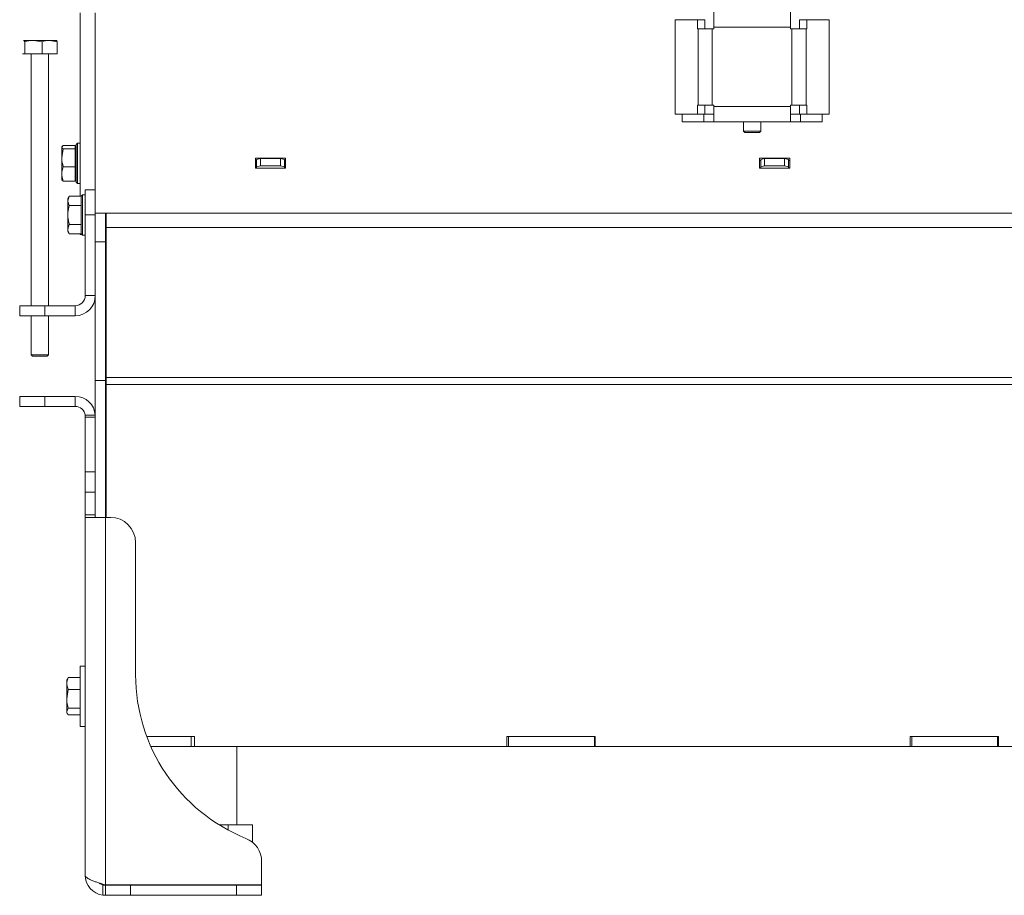
# Model space of a CAD drawing. Extents: x -5188 to -1488, y 2115 to 4844.
# Drawn here: x -4999 to -4608, y 3252 to 3600 of the extents above; entities that cross this region are included whole.
import ezdxf

# ---------------------------------------------------------------- set-up
doc = ezdxf.new("R2010")
doc.units = 0
doc.header["$LTSCALE"] = 5

msp = doc.modelspace()

# ---------------------------------------------------------------- linework, layer by layer
at = {"color": 7, "linetype": 'Continuous', "lineweight": 0}
for p, q in [((-4974.72, 3602.55), (-4974.72, 3529.81)), ((-4968.72, 3602.55), (-4968.72, 3522.96)), ((-4723.32, 3602.8), (-4723.32, 3596.8)), ((-4692.92, 3596.8), (-4692.92, 3602.8)), ((-4738.66, 3599.79), (-4738.66, 3562.31)), ((-4738.66, 3599.79), (-4729.76, 3599.79)), ((-4729.76, 3596.2), (-4729.76, 3599.79)), ((-4726.94, 3599.79), (-4729.76, 3599.79)), ((-4726.94, 3596.2), (-4726.94, 3599.79)), ((-4689.3, 3599.79), (-4689.3, 3596.2)), ((-4689.3, 3599.79), (-4686.48, 3599.79)), ((-4686.48, 3599.79), (-4686.48, 3596.2)), ((-4686.48, 3599.79), (-4677.57, 3599.79)), ((-4677.57, 3599.79), (-4677.57, 3562.31)), ((-4729.56, 3596.2), (-4729.76, 3596.2)), ((-4729.56, 3565.9), (-4729.56, 3596.2)), ((-4723.92, 3596.2), (-4729.56, 3596.2)), ((-4723.92, 3565.9), (-4723.92, 3596.2)), ((-4723.32, 3596.2), (-4723.92, 3596.2)), ((-4723.32, 3596.8), (-4692.92, 3596.8)), ((-4723.32, 3596.8), (-4723.32, 3596.2)), ((-4692.92, 3596.2), (-4692.92, 3596.8)), ((-4692.32, 3596.2), (-4692.92, 3596.2)), ((-4692.32, 3596.2), (-4692.32, 3565.9)), ((-4686.68, 3596.2), (-4692.32, 3596.2)), ((-4686.68, 3596.2), (-4686.68, 3565.9)), ((-4686.48, 3596.2), (-4686.68, 3596.2)), ((-4997.22, 3591.6), (-4997.26, 3591.57)), ((-4997.18, 3591.6), (-4997.26, 3591.51)), ((-4997.18, 3591.6), (-4993.29, 3591.6)), ((-4996.74, 3586.3), (-4996.74, 3591.02)), ((-4989.85, 3591.02), (-4993.29, 3591.6)), ((-4993.29, 3591.6), (-4986.84, 3591.6)), ((-4989.85, 3586.3), (-4989.85, 3591.02)), ((-4983.83, 3591.02), (-4986.84, 3591.6)), ((-4986.84, 3591.6), (-4984.22, 3591.6)), ((-4984.17, 3591.57), (-4984.22, 3591.6)), ((-4983.83, 3586.3), (-4983.83, 3591.02)), ((-4997.61, 3586.3), (-4996.74, 3586.3)), ((-4996.74, 3586.3), (-4989.85, 3586.3)), ((-4994.12, 3586.3), (-4994.12, 3486.3)), ((-4989.85, 3586.3), (-4983.83, 3586.3)), ((-4987.32, 3486.3), (-4987.32, 3586.3)), ((-4729.76, 3562.31), (-4729.76, 3565.9)), ((-4729.76, 3565.9), (-4729.56, 3565.9)), ((-4729.56, 3565.9), (-4723.92, 3565.9)), ((-4726.94, 3562.31), (-4726.94, 3565.9)), ((-4723.92, 3565.9), (-4723.32, 3565.9)), ((-4723.32, 3565.9), (-4723.32, 3565.3)), ((-4692.92, 3565.3), (-4723.32, 3565.3)), ((-4723.32, 3565.3), (-4723.32, 3559.3)), ((-4692.92, 3565.9), (-4692.32, 3565.9)), ((-4692.92, 3565.3), (-4692.92, 3565.9)), ((-4692.92, 3559.3), (-4692.92, 3565.3)), ((-4692.32, 3565.9), (-4686.68, 3565.9)), ((-4689.3, 3565.9), (-4689.3, 3562.31)), ((-4686.68, 3565.9), (-4686.48, 3565.9)), ((-4686.48, 3565.9), (-4686.48, 3562.31)), ((-4738.66, 3562.31), (-4729.76, 3562.31)), ((-4735.84, 3562.3), (-4735.84, 3559.3)), ((-4735.84, 3562.3), (-4727.32, 3562.3)), ((-4735.84, 3559.3), (-4727.32, 3559.3)), ((-4726.94, 3562.31), (-4729.76, 3562.31)), ((-4727.32, 3562.3), (-4727.32, 3559.3)), ((-4723.32, 3562.3), (-4727.32, 3562.3)), ((-4723.32, 3559.3), (-4727.32, 3559.3)), ((-4692.92, 3559.3), (-4723.32, 3559.3)), ((-4711.52, 3559.3), (-4711.52, 3555.55)), ((-4704.72, 3555.55), (-4704.72, 3559.3)), ((-4688.92, 3562.3), (-4692.92, 3562.3)), ((-4688.92, 3559.3), (-4692.92, 3559.3)), ((-4689.3, 3562.31), (-4686.48, 3562.31)), ((-4688.92, 3562.3), (-4688.92, 3559.3)), ((-4688.92, 3562.3), (-4680.4, 3562.3)), ((-4688.92, 3559.3), (-4680.4, 3559.3)), ((-4686.48, 3562.31), (-4677.57, 3562.31)), ((-4680.4, 3562.3), (-4680.4, 3559.3)), ((-4711.52, 3555.55), (-4711.02, 3555.05)), ((-4711.52, 3555.55), (-4704.72, 3555.55)), ((-4705.22, 3555.05), (-4711.02, 3555.05)), ((-4705.22, 3555.05), (-4704.72, 3555.55)), ((-4981.44, 3549.87), (-4982.02, 3549.19)), ((-4981.93, 3549.46), (-4982.02, 3549.3)), ((-4982.02, 3549.19), (-4982.02, 3549.3)), ((-4982.02, 3544.98), (-4982.02, 3549.19)), ((-4981.44, 3548.52), (-4982.02, 3544.98)), ((-4976.72, 3549.87), (-4981.44, 3549.87)), ((-4976.72, 3548.52), (-4981.44, 3548.52)), ((-4976.72, 3548.52), (-4976.72, 3549.87)), ((-4976.72, 3541.45), (-4976.72, 3548.52)), ((-4975.82, 3550.8), (-4976.32, 3550.3)), ((-4976.32, 3535.3), (-4976.32, 3550.3)), ((-4974.72, 3550.8), (-4975.82, 3550.8)), ((-4975.82, 3550.8), (-4975.82, 3534.8)), ((-4982.02, 3538.59), (-4982.02, 3544.98)), ((-4976.32, 3546.2), (-4976.72, 3546.2)), ((-4893.22, 3544.9), (-4905.22, 3544.9)), ((-4905.22, 3544.9), (-4905.22, 3540.9)), ((-4905.22, 3543.87), (-4904.72, 3543.87)), ((-4904.72, 3544.26), (-4903.22, 3544.65)), ((-4904.72, 3541.36), (-4904.72, 3544.26)), ((-4903.22, 3544.65), (-4903.22, 3541.75)), ((-4903.22, 3544.65), (-4895.22, 3544.65)), ((-4895.22, 3541.75), (-4895.22, 3544.65)), ((-4895.22, 3544.65), (-4893.72, 3544.26)), ((-4893.72, 3544.26), (-4893.72, 3541.36)), ((-4893.72, 3543.87), (-4893.22, 3543.87)), ((-4893.22, 3540.9), (-4893.22, 3544.9)), ((-4693.22, 3544.9), (-4705.22, 3544.9)), ((-4705.22, 3544.9), (-4705.22, 3540.9)), ((-4705.22, 3543.87), (-4704.72, 3543.87)), ((-4704.72, 3544.26), (-4703.22, 3544.65)), ((-4704.72, 3541.36), (-4704.72, 3544.26)), ((-4703.22, 3544.65), (-4703.22, 3541.75)), ((-4703.22, 3544.65), (-4695.22, 3544.65)), ((-4695.22, 3541.75), (-4695.22, 3544.65)), ((-4695.22, 3544.65), (-4693.72, 3544.26)), ((-4693.72, 3544.26), (-4693.72, 3541.36)), ((-4693.72, 3543.87), (-4693.22, 3543.87)), ((-4693.22, 3540.9), (-4693.22, 3544.9)), ((-4976.72, 3541.45), (-4981.44, 3541.45)), ((-4976.72, 3535.73), (-4976.72, 3541.45)), ((-4976.72, 3539.4), (-4976.32, 3539.4)), ((-4905.22, 3540.97), (-4904.72, 3540.97)), ((-4905.22, 3540.9), (-4893.22, 3540.9)), ((-4903.22, 3541.75), (-4904.72, 3541.36)), ((-4904.72, 3540.97), (-4904.72, 3541.36)), ((-4903.22, 3541.75), (-4895.22, 3541.75)), ((-4893.72, 3541.36), (-4895.22, 3541.75)), ((-4893.72, 3541.36), (-4893.72, 3540.97)), ((-4893.72, 3540.97), (-4893.22, 3540.97)), ((-4705.22, 3540.97), (-4704.72, 3540.97)), ((-4705.22, 3540.9), (-4693.22, 3540.9)), ((-4703.22, 3541.75), (-4704.72, 3541.36)), ((-4704.72, 3540.97), (-4704.72, 3541.36)), ((-4703.22, 3541.75), (-4695.22, 3541.75)), ((-4693.72, 3541.36), (-4695.22, 3541.75)), ((-4693.72, 3541.36), (-4693.72, 3540.97)), ((-4693.72, 3540.97), (-4693.22, 3540.97)), ((-4982.02, 3536.3), (-4982.02, 3538.59)), ((-4982.02, 3536.3), (-4981.93, 3536.14)), ((-4981.44, 3535.73), (-4981.84, 3536.19)), ((-4976.72, 3535.73), (-4981.44, 3535.73)), ((-4976.32, 3535.3), (-4975.82, 3534.8)), ((-4975.82, 3534.8), (-4974.72, 3534.8)), ((-4972.72, 3532.3), (-4968.72, 3532.3)), ((-4972.72, 3522.3), (-4972.72, 3532.3)), ((-4979.04, 3529.81), (-4979.62, 3528.8)), ((-4979.04, 3529.81), (-4979.62, 3527.93)), ((-4979.62, 3527.93), (-4979.62, 3528.8)), ((-4979.62, 3522.3), (-4979.62, 3527.93)), ((-4974.32, 3529.81), (-4979.04, 3529.81)), ((-4973.82, 3530.3), (-4974.32, 3529.8)), ((-4974.32, 3529.8), (-4974.32, 3529.81)), ((-4974.32, 3514.8), (-4974.32, 3529.8)), ((-4972.72, 3530.3), (-4973.82, 3530.3)), ((-4973.82, 3530.3), (-4973.82, 3514.3)), ((-4974.32, 3526.05), (-4979.04, 3526.05)), ((-4974.32, 3526.05), (-4974.32, 3526.06)), ((-4974.32, 3526.04), (-4974.32, 3526.05)), ((-4979.62, 3516.67), (-4979.62, 3522.3)), ((-4968.72, 3522.3), (-4972.72, 3522.3)), ((-4972.72, 3490.3), (-4972.72, 3522.3)), ((-4964.42, 3522.96), (-4968.72, 3522.96)), ((-4968.72, 3511.64), (-4968.72, 3522.96)), ((-4964.72, 3511.64), (-4964.72, 3522.96)), ((-4964.42, 3517.3), (-4964.42, 3522.96)), ((-4964.42, 3522.96), (-4960.72, 3522.96)), ((-4960.72, 3522.96), (-4252.62, 3522.96)), ((-4979.04, 3518.55), (-4979.62, 3516.67)), ((-4979.62, 3515.8), (-4979.62, 3516.67)), ((-4974.32, 3518.55), (-4979.04, 3518.55)), ((-4974.32, 3518.55), (-4974.32, 3518.56)), ((-4974.32, 3518.54), (-4974.32, 3518.55)), ((-4964.42, 3517.3), (-4252.62, 3517.3)), ((-4964.42, 3457.81), (-4964.42, 3517.3)), ((-4979.62, 3515.8), (-4979.04, 3514.79)), ((-4974.32, 3514.79), (-4979.04, 3514.79)), ((-4974.72, 3514.53), (-4974.72, 3514.79)), ((-4974.72, 3514.53), (-4974.05, 3514.53)), ((-4974.32, 3514.8), (-4973.82, 3514.3)), ((-4974.32, 3514.79), (-4974.32, 3514.8)), ((-4973.82, 3514.3), (-4972.72, 3514.3)), ((-4964.72, 3511.64), (-4968.72, 3511.64)), ((-4968.72, 3456.64), (-4968.72, 3511.64)), ((-4964.72, 3456.64), (-4964.72, 3511.64)), ((-4972.72, 3490.3), (-4968.72, 3490.3)), ((-4998.72, 3482.3), (-4998.72, 3486.3)), ((-4998.72, 3486.3), (-4988.72, 3486.3)), ((-4988.72, 3486.3), (-4988.72, 3482.3)), ((-4976.72, 3486.3), (-4988.72, 3486.3)), ((-4976.72, 3486.3), (-4976.72, 3482.3)), ((-4988.72, 3482.3), (-4998.72, 3482.3)), ((-4994.12, 3482.3), (-4994.12, 3466.8)), ((-4976.72, 3482.3), (-4988.72, 3482.3)), ((-4987.32, 3466.8), (-4987.32, 3482.3)), ((-4994.12, 3466.8), (-4993.62, 3466.3)), ((-4987.32, 3466.8), (-4994.12, 3466.8)), ((-4987.82, 3466.3), (-4993.62, 3466.3)), ((-4987.82, 3466.3), (-4987.32, 3466.8)), ((-4964.42, 3457.81), (-4309.6, 3457.81)), ((-4964.42, 3454.99), (-4964.42, 3457.81)), ((-4964.72, 3456.64), (-4968.72, 3456.64)), ((-4968.72, 3420.41), (-4968.72, 3456.64)), ((-4964.72, 3402.3), (-4964.72, 3456.64)), ((-4964.42, 3454.99), (-4311.62, 3454.99)), ((-4964.42, 3402.3), (-4964.42, 3454.99)), ((-4998.72, 3446.3), (-4998.72, 3450.3)), ((-4998.72, 3450.3), (-4988.72, 3450.3)), ((-4988.72, 3450.3), (-4988.72, 3446.3)), ((-4988.72, 3450.3), (-4976.72, 3450.3)), ((-4976.72, 3446.3), (-4976.72, 3450.3)), ((-4988.72, 3446.3), (-4998.72, 3446.3)), ((-4988.72, 3446.3), (-4976.72, 3446.3)), ((-4972.75, 3442.8), (-4968.73, 3442.8)), ((-4972.72, 3442), (-4972.72, 3442.3)), ((-4968.72, 3442), (-4972.72, 3442)), ((-4972.72, 3420.3), (-4972.72, 3442)), ((-4972.72, 3420.3), (-4968.72, 3420.3)), ((-4972.72, 3412.33), (-4972.72, 3420.3)), ((-4968.72, 3420.41), (-4968.72, 3420.3)), ((-4968.72, 3420.3), (-4968.72, 3412.33)), ((-4968.72, 3412.33), (-4972.72, 3412.33)), ((-4972.72, 3412.33), (-4972.72, 3403.3)), ((-4968.72, 3412.33), (-4968.72, 3403.3)), ((-4972.72, 3402.86), (-4972.72, 3403.3)), ((-4972.72, 3403.3), (-4968.72, 3403.3)), ((-4972.72, 3260.3), (-4972.72, 3402.86)), ((-4968.72, 3403.3), (-4968.72, 3402.86)), ((-4972.67, 3402.3), (-4964.72, 3402.3)), ((-4964.72, 3402.3), (-4964.72, 3256.4)), ((-4964.72, 3402.3), (-4962.72, 3402.3)), ((-4952.72, 3392.3), (-4952.72, 3339.79)), ((-4972.72, 3343.3), (-4974.72, 3343.3)), ((-4974.72, 3343.3), (-4974.72, 3319.38)), ((-4979.73, 3338.3), (-4980.02, 3337.8)), ((-4980.02, 3336.34), (-4980.02, 3337.8)), ((-4980.02, 3330.26), (-4980.02, 3336.34)), ((-4979.65, 3338.25), (-4979.44, 3338.71)), ((-4974.72, 3338.71), (-4979.44, 3338.71)), ((-4979.44, 3333.97), (-4980.02, 3330.26)), ((-4974.72, 3333.97), (-4979.44, 3333.97)), ((-4980.02, 3325.22), (-4980.02, 3330.26)), ((-4979.44, 3326.56), (-4980.02, 3325.22)), ((-4980.02, 3324.8), (-4980.02, 3325.22)), ((-4980.02, 3324.8), (-4979.73, 3324.3)), ((-4974.72, 3326.56), (-4979.44, 3326.56)), ((-4974.72, 3323.89), (-4979.44, 3323.89)), ((-4974.72, 3319.38), (-4974.72, 3319.3)), ((-4974.72, 3319.3), (-4972.72, 3319.3)), ((-4948.29, 3315.3), (-4930.72, 3315.3)), ((-4929.42, 3315.3), (-4948.29, 3315.3)), ((-4930.72, 3311.3), (-4930.72, 3315.3)), ((-4929.42, 3311.3), (-4929.42, 3315.3)), ((-4770.42, 3315.3), (-4805.42, 3315.3)), ((-4805.42, 3315.3), (-4805.42, 3311.3)), ((-4804.72, 3311.3), (-4804.72, 3315.3)), ((-4804.72, 3315.3), (-4770.72, 3315.3)), ((-4770.72, 3311.3), (-4770.72, 3315.3)), ((-4770.42, 3311.3), (-4770.42, 3315.3)), ((-4610.42, 3315.3), (-4645.42, 3315.3)), ((-4645.42, 3315.3), (-4645.42, 3311.3)), ((-4644.72, 3311.3), (-4644.72, 3315.3)), ((-4644.72, 3315.3), (-4610.72, 3315.3)), ((-4610.72, 3311.3), (-4610.72, 3315.3)), ((-4610.42, 3311.3), (-4610.42, 3315.3)), ((-4946.66, 3311.3), (-4930.72, 3311.3)), ((-4930.72, 3311.3), (-4929.42, 3311.3)), ((-4929.42, 3311.3), (-4805.42, 3311.3)), ((-4912.52, 3280.3), (-4912.52, 3311.3)), ((-4805.42, 3311.3), (-4804.72, 3311.3)), ((-4804.72, 3311.3), (-4770.72, 3311.3)), ((-4770.72, 3311.3), (-4770.42, 3311.3)), ((-4770.42, 3311.3), (-4645.42, 3311.3)), ((-4645.42, 3311.3), (-4644.72, 3311.3)), ((-4644.72, 3311.3), (-4610.72, 3311.3)), ((-4610.72, 3311.3), (-4610.42, 3311.3)), ((-4610.42, 3311.3), (-4485.42, 3311.3)), ((-4919.61, 3280.3), (-4916.06, 3280.3)), ((-4916.06, 3280.3), (-4916.06, 3278.24)), ((-4916.06, 3280.3), (-4906.39, 3280.3)), ((-4906.39, 3280.3), (-4906.39, 3273.38)), ((-4902.72, 3265.63), (-4902.72, 3256.4)), ((-4965.72, 3252.36), (-4965.72, 3256.43)), ((-4902.72, 3256.4), (-4964.72, 3256.4)), ((-4964.72, 3252.3), (-4964.72, 3256.3)), ((-4964.72, 3256.3), (-4954.72, 3256.3)), ((-4961.04, 3256.4), (-4961.04, 3256.3)), ((-4954.72, 3256.3), (-4954.72, 3252.3)), ((-4954.72, 3256.3), (-4912.72, 3256.3)), ((-4943.38, 3256.4), (-4943.38, 3256.3)), ((-4916.06, 3256.4), (-4916.06, 3256.3)), ((-4912.72, 3252.3), (-4912.72, 3256.3)), ((-4912.72, 3256.3), (-4902.72, 3256.3)), ((-4906.39, 3256.4), (-4906.39, 3256.3)), ((-4902.72, 3256.3), (-4902.72, 3252.3)), ((-4954.72, 3252.3), (-4964.72, 3252.3)), ((-4954.72, 3252.3), (-4912.72, 3252.3)), ((-4902.72, 3252.3), (-4912.72, 3252.3))]:
    msp.add_line(p, q, dxfattribs=at)
at = {"color": 7, "linetype": 'Continuous', "lineweight": 0, "flags": 128}
msp.add_lwpolyline([(-4964.72, 3498.27), (-4964.62, 3498.01), (-4964.42, 3497.82)], dxfattribs=at)
at = {"color": 7, "linetype": 'Continuous', "lineweight": 0}
for centre, radius, start, end in [((-4976.72, 3490.3), 8, 270, 0), ((-4976.72, 3490.3), 4, 270, 0), ((-4976.72, 3442.3), 8, 3.5617, 90), ((-4976.72, 3442.3), 4, 7.1372, 90), ((-4962.72, 3392.3), 10, 0, 90), ((-4882.72, 3339.79), 70, 180, 247.9757), ((-4912.72, 3265.63), 10, 0, 67.9757), ((-4964.72, 3260.3), 8, 180, 262.8192), ((-4964.72, 3260.3), 4, 233.7141, 255.5225)]:
    msp.add_arc(centre, radius, start, end, dxfattribs=at)
for points, knots in [([(-4996.74, 3591.02), (-4996.85, 3591.26), (-4996.99, 3591.57), (-4997.14, 3591.59), (-4997.18, 3591.6)], [0, 0, 0, 0, 0.764304, 1, 1, 1, 1]), ([(-4993.29, 3591.6), (-4993.38, 3591.6), (-4994.54, 3591.59), (-4995.68, 3591.29), (-4996.74, 3591.02)], [0, 0, 0, 0, 0.070215, 1, 1, 1, 1]), ([(-4986.84, 3591.6), (-4986.91, 3591.6), (-4987.93, 3591.59), (-4988.92, 3591.29), (-4989.85, 3591.02)], [0, 0, 0, 0, 0.070215, 1, 1, 1, 1]), ([(-4984.26, 3591.6), (-4984.23, 3591.59), (-4984.08, 3591.57), (-4983.94, 3591.26), (-4983.83, 3591.02)], [0, 0, 0, 0, 0.235696, 1, 1, 1, 1]), ([(-4982.02, 3549.19), (-4982.02, 3549.18), (-4982.01, 3548.95), (-4981.71, 3548.73), (-4981.44, 3548.52)], [0, 0, 0, 0, 0.070215, 1, 1, 1, 1]), ([(-4982.02, 3544.98), (-4982.02, 3544.9), (-4982.01, 3543.71), (-4981.71, 3542.54), (-4981.44, 3541.45)], [0, 0, 0, 0, 0.070215, 1, 1, 1, 1]), ([(-4981.44, 3541.45), (-4981.67, 3540.73), (-4981.98, 3539.79), (-4982.01, 3538.82), (-4982.02, 3538.59)], [0, 0, 0, 0, 0.7643044, 1, 1, 1, 1]), ([(-4982.02, 3538.59), (-4981.95, 3537.83), (-4981.85, 3536.86), (-4981.51, 3535.93), (-4981.44, 3535.73)], [0, 0, 0, 0, 0.784106, 1, 1, 1, 1]), ([(-4979.62, 3527.93), (-4979.62, 3527.88), (-4979.61, 3527.25), (-4979.31, 3526.63), (-4979.04, 3526.05)], [0, 0, 0, 0, 0.0702148, 1, 1, 1, 1]), ([(-4979.04, 3526.05), (-4979.27, 3525.11), (-4979.58, 3523.87), (-4979.61, 3522.6), (-4979.62, 3522.3)], [0, 0, 0, 0, 0.764304, 1, 1, 1, 1]), ([(-4979.62, 3522.3), (-4979.55, 3521.3), (-4979.45, 3520.03), (-4979.11, 3518.81), (-4979.04, 3518.55)], [0, 0, 0, 0, 0.7841057, 1, 1, 1, 1]), ([(-4979.62, 3516.67), (-4979.62, 3516.63), (-4979.61, 3515.99), (-4979.31, 3515.37), (-4979.04, 3514.79)], [0, 0, 0, 0, 0.070215, 1, 1, 1, 1]), ([(-4972.72, 3442.3), (-4972.72, 3442.4), (-4972.72, 3442.56), (-4972.74, 3442.73), (-4972.75, 3442.8)], [0, 0, 0, 0, 0.63153, 1, 1, 1, 1]), ([(-4972.67, 3402.3), (-4972.67, 3402.3), (-4972.69, 3402.31), (-4972.7, 3402.35), (-4972.71, 3402.42), (-4972.71, 3402.51), (-4972.72, 3402.63), (-4972.72, 3402.75), (-4972.72, 3402.83), (-4972.72, 3402.86)], [0, 0, 0, 0, 0.147916, 0.300103, 0.448027, 0.600267, 0.747787, 0.899564, 1, 1, 1, 1]), ([(-4968.72, 3402.86), (-4968.72, 3402.82), (-4968.72, 3402.72), (-4968.72, 3402.59), (-4968.71, 3402.48), (-4968.69, 3402.4), (-4968.67, 3402.34), (-4968.65, 3402.3), (-4968.63, 3402.3), (-4968.62, 3402.3)], [0, 0, 0, 0, 0.146351, 0.296912, 0.443274, 0.593958, 0.738976, 0.888187, 1, 1, 1, 1]), ([(-4979.44, 3338.71), (-4979.67, 3338.11), (-4979.98, 3337.33), (-4980.01, 3336.53), (-4980.02, 3336.34)], [0, 0, 0, 0, 0.764304, 1, 1, 1, 1]), ([(-4980.02, 3336.34), (-4979.95, 3335.71), (-4979.85, 3334.9), (-4979.51, 3334.13), (-4979.44, 3333.97)], [0, 0, 0, 0, 0.784106, 1, 1, 1, 1]), ([(-4980.02, 3330.26), (-4980.02, 3330.17), (-4980.01, 3328.92), (-4979.71, 3327.7), (-4979.44, 3326.56)], [0, 0, 0, 0, 0.070215, 1, 1, 1, 1]), ([(-4980.02, 3325.22), (-4980.02, 3325.19), (-4980.01, 3324.74), (-4979.71, 3324.3), (-4979.44, 3323.89)], [0, 0, 0, 0, 0.070215, 1, 1, 1, 1]), ([(-4964.72, 3256.4), (-4965.18, 3256.54), (-4966.13, 3256.84), (-4967.49, 3257.27), (-4968.78, 3257.71), (-4969.93, 3258.15), (-4970.93, 3258.59), (-4971.73, 3259.03), (-4972.31, 3259.47), (-4972.66, 3259.89), (-4972.7, 3260.17), (-4972.72, 3260.3)], [0, 0, 0, 0, 0.110847, 0.224907, 0.335772, 0.449852, 0.560717, 0.674797, 0.785662, 0.899742, 1, 1, 1, 1]), ([(-4965.72, 3256.43), (-4965.67, 3256.41), (-4965.56, 3256.39), (-4965.4, 3256.36), (-4965.24, 3256.33), (-4965.1, 3256.32), (-4964.98, 3256.31), (-4964.88, 3256.3), (-4964.8, 3256.3), (-4964.75, 3256.3), (-4964.72, 3256.3), (-4964.72, 3256.3), (-4964.72, 3256.3)], [0, 0, 0, 0, 0.104933, 0.212842, 0.317802, 0.425907, 0.529244, 0.635543, 0.739567, 0.846553, 0.922711, 1, 1, 1, 1]), ([(-4964.72, 3252.3), (-4964.72, 3252.3), (-4964.73, 3252.3), (-4964.77, 3252.3), (-4964.84, 3252.3), (-4964.93, 3252.3), (-4965.05, 3252.31), (-4965.18, 3252.31), (-4965.34, 3252.32), (-4965.48, 3252.34), (-4965.61, 3252.35), (-4965.68, 3252.36), (-4965.72, 3252.36)], [0, 0, 0, 0, 0.105662, 0.214387, 0.32005, 0.42878, 0.534363, 0.643025, 0.748327, 0.856685, 0.927889, 1, 1, 1, 1])]:
    msp.add_open_spline(points, degree=3, knots=knots, dxfattribs=at)

doc.saveas('drawing.dxf')
